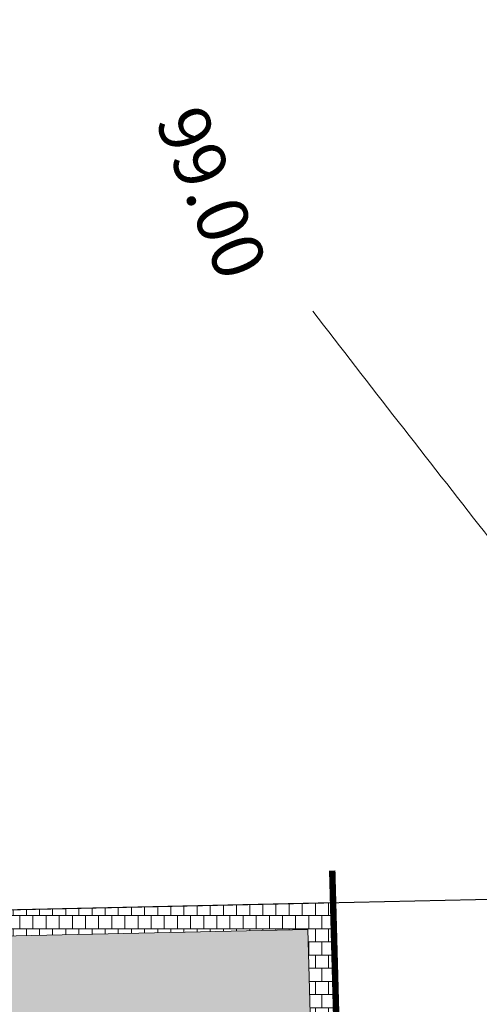
# Model space of a CAD drawing. Units: millimetres. Extents: x 272 to 2438, y 815 to 1506.
# Drawn here: x 2395 to 2402, y 971 to 986 of the extents above; entities that cross this region are included whole.
import ezdxf

# ---------------------------------------------------------------- set-up
doc = ezdxf.new("R2010")
doc.units = ezdxf.units.MM
doc.header["$LTSCALE"] = 0.1
for name, color, linetype, lineweight in [('00_linea_cierro', 7, 'Continuous', 25), ('02_linea_corte', 7, 'Continuous', 18), ('03_hatch_PAV 2', 251, 'Continuous', 13), ('ACHURADO PAVIMENTOS', 252, 'Continuous', 18), ('C-TOPO-MINR', 8, 'Continuous', 9), ('TEXTOS', 7, 'Continuous', 13)]:
    doc.layers.add(name, color=color, linetype=linetype, lineweight=lineweight)
doc.layers.add('03_hatch_PAV 4 ESPECIAL', color=7, linetype='Continuous', lineweight=13, true_color=0x324958)
doc.styles.add('TEXTOS', font='romans.shx', dxfattribs={"height": 0.4})

msp = doc.modelspace()

# ---------------------------------------------------------------- hatches: boundary and pattern name
at = {"layer": '03_hatch_PAV 2'}
h = msp.add_hatch(dxfattribs=at)
h.set_pattern_fill('AR-B88', color=256, scale=0.001, angle=359)
h.set_pattern_definition([(359, (218.7975299811369, 0), (0.003546328988055999, 0.2031690516557787), []), (89, (218.7975299811369, 0), (-0.0980381968398334, 0.2049422161498067), [0.2032, -0.2032])])
edge = h.paths.add_edge_path()
edge.add_spline(control_points=[(2398.709252321069, 959.9901388760884), (2398.547777226863, 960.2141107618531), (2398.215793791367, 960.2910329968919), (2397.951971152926, 960.7798388603724)], knot_values=[44.15147251862562, 44.15147251862562, 44.15147251862562, 44.15147251862562, 45.81672137582564, 45.81672137582564, 45.81672137582564, 45.81672137582564], degree=3, periodic=0)
edge.add_line((2397.951971152926, 960.7798388603734), (2390.633265564609, 960.6320644165404))
edge.add_arc((2390.633265564609, 954.7320644165393), 5.900000000001, 90.00000000000442, 122.2926680770565)
edge.add_line((2387.481224902174, 959.7195126280363), (2398.709252321077, 959.9901388760713))
edge = h.paths.add_edge_path()
edge.add_spline(control_points=[(2397.951971152926, 960.7798388603724), (2398.215793791367, 960.2910329968919), (2398.547777226863, 960.2141107618531), (2398.709252321069, 959.9901388760884)], knot_values=[44.15147251862562, 44.15147251862562, 44.15147251862562, 44.15147251862562, 45.81672137582564, 45.81672137582564, 45.81672137582564, 45.81672137582564], degree=3, periodic=0)
edge.add_line((2398.709252321077, 959.9901388760719), (2399.947864929054, 960.0199928362172))
edge.add_line((2399.947864929054, 960.0199928362172), (2399.927476556592, 960.8197324570607))
edge.add_line((2399.927476556592, 960.8197324570607), (2397.951971152928, 960.7798388603734))
h.paths.add_polyline_path([(2359.090006288079, 950.1566418381093), (2355.856706424123, 950.139074826133), (2359.110587494799, 948.6567830401117)])
h.paths.add_polyline_path([(2359.110587494799, 948.6567830401117), (2355.856706424125, 950.139074826133), (2352.631556168975, 948.6215299530282)])
h.paths.add_polyline_path([(2355.856706424125, 950.139074826133), (2352.623406560167, 950.1215078141568), (2352.631556168975, 948.6215299530282)])
h.paths.add_polyline_path([(2358.729498259612, 955.1547569402584), (2358.32950416331, 955.1525837112424), (2358.351236453465, 951.1526427482324), (2358.751230549767, 951.1548159772486)])
h.paths.add_polyline_path([(2358.12950711516, 955.1514970967347), (2357.729513018859, 955.1493238677189), (2357.751245309015, 951.1493829047096), (2358.151239405315, 951.1515561337249)])
h.paths.add_polyline_path([(2357.529515970709, 955.148237253212), (2357.129521874409, 955.146064024196), (2357.151254164562, 951.1461230611867), (2357.551248260865, 951.148296290202)])
h.paths.add_polyline_path([(2356.929524826257, 955.1449774096884), (2356.529530729956, 955.1428041806732), (2356.551263020112, 951.1428632176633), (2356.951257116412, 951.1450364466793)])
h.paths.add_polyline_path([(2356.329533681806, 955.1417175661657), (2355.929539585506, 955.1395443371497), (2355.951271875659, 951.1396033741396), (2356.351265971961, 951.1417766031548)])
h.paths.add_polyline_path([(2355.729542537354, 955.1384577226421), (2355.329548441054, 955.1362844936267), (2355.351280731209, 951.136343530616), (2355.751274827509, 951.138516759632)])
h.paths.add_polyline_path([(2355.129551392903, 955.1351978791183), (2354.729557296603, 955.1330246501033), (2354.751289586758, 951.1330836870932), (2355.151283683058, 951.1352569161094)])
h.paths.add_polyline_path([(2354.529560248451, 955.1319380355956), (2354.129566152151, 955.1297648065804), (2354.151298442306, 951.1298238435704), (2354.551292538606, 951.1319970725856)])
h.paths.add_polyline_path([(2353.929569104, 955.128678192072), (2353.5295750077, 955.1265049630568), (2353.551307297854, 951.1265640000466), (2353.951301394156, 951.128737229062)])
h.paths.add_polyline_path([(2353.32957795955, 955.1254183485482), (2352.929583863247, 955.123245119534), (2352.951316153403, 951.123304156524), (2353.351310249705, 951.1254773855393)])
h.paths.add_polyline_path([(2355.62250028062, 977.1525113377586), (2352.519698347277, 978.6437976194587), (2352.525553617528, 977.1438081511106)])
h.paths.add_polyline_path([(2358.695516545722, 978.6611531971727), (2352.519698347277, 978.6437976194587), (2355.62250028062, 977.1525113377586)])
edge = h.paths.add_edge_path()
edge.add_line((2358.719446943712, 977.1612145244064), (2358.715786402865, 977.4279770360307))
edge.add_arc((2757.968405513684, 984.6072925206007), 399.3171627136456, 180.8532097067992, 181.0301752077019, ccw=False)
edge.add_line((2358.695516545722, 978.6611531971727), (2355.62250028062, 977.1525113377586))
edge.add_line((2355.62250028062, 977.1525113377586), (2358.719446943712, 977.1612145244064))
h.paths.add_polyline_path([(2358.525299065739, 976.1606649720793), (2358.125300645227, 976.159540877514), (2358.13654159088, 972.159556672402), (2358.536540011391, 972.160680766968)])
h.paths.add_polyline_path([(2357.925301434972, 976.1589788302314), (2357.525303014461, 976.157854735665), (2357.536543960114, 972.1578705305548), (2357.936542380624, 972.1589946251199)])
h.paths.add_polyline_path([(2357.325303804206, 976.1572926883828), (2356.925305383694, 976.156168593818), (2356.936546329347, 972.1561843887068), (2357.336544749858, 972.1573084832719)])
h.paths.add_polyline_path([(2356.725306173439, 976.1556065465347), (2356.325307752928, 976.15448245197), (2356.33654869858, 972.1544982468588), (2356.736547119091, 972.1556223414236)])
h.paths.add_polyline_path([(2356.125308542672, 976.1539204046878), (2355.725310122161, 976.1527963101221), (2355.736551067815, 972.1528121050106), (2356.136549488324, 972.1539361995757)])
h.paths.add_polyline_path([(2355.525310911905, 976.1522342628397), (2355.125312491395, 976.1511101682739), (2355.136553437049, 972.1511259631627), (2355.536551857558, 972.1522500577277)])
h.paths.add_polyline_path([(2354.925313281139, 976.1505481209916), (2354.52531486063, 976.1494240264267), (2354.536555806282, 972.1494398213147), (2354.936554226793, 972.1505639158806)])
h.paths.add_polyline_path([(2354.325315650372, 976.1488619791437), (2353.925317229863, 976.1477378845785), (2353.936558175514, 972.1477536794664), (2354.336556596026, 972.1488777740326)])
h.paths.add_polyline_path([(2353.725318019605, 976.1471758372957), (2353.325319599094, 976.1460517427304), (2353.336560544747, 972.1460675376184), (2353.73655896526, 972.1471916321836)])
h.paths.add_polyline_path([(2353.125320388841, 976.1454896954477), (2352.725321968328, 976.1443656008825), (2352.736562913982, 972.1443813957713), (2353.136561334493, 972.1455054903366)])
h.paths.add_polyline_path([(2393.514609047495, 963.3159111194512), (2393.520233702025, 963.7158715715726), (2389.520629180808, 963.7721181168756), (2389.515004526278, 963.3721576647544)])
h.paths.add_polyline_path([(2393.523046029289, 963.915851797634), (2393.528670683819, 964.3158122497554), (2389.529066162604, 964.3720587950586), (2389.523441508074, 963.9720983429373)])
h.paths.add_polyline_path([(2393.531483011085, 964.5157924758173), (2393.537107665615, 964.9157529279383), (2389.537503144398, 964.9719994732416), (2389.531878489868, 964.5720390211203)])
h.paths.add_polyline_path([(2393.539919992881, 965.1157331539991), (2393.545544647411, 965.5156936061203), (2389.545940126194, 965.5719401514244), (2389.540315471664, 965.1719796993023)])
h.paths.add_polyline_path([(2393.548356974675, 965.715673832182), (2393.553981629207, 966.1156342843036), (2389.55437710799, 966.1718808296066), (2389.54875245346, 965.7719203774844)])
h.paths.add_polyline_path([(2393.556793956473, 966.3156145103641), (2393.562418611001, 966.7155749624865), (2389.562814089786, 966.7718215077887), (2389.557189435254, 966.3718610556673)])
h.paths.add_polyline_path([(2393.565230938267, 966.9155551885472), (2393.570855592797, 967.3155156406687), (2389.57125107158, 967.3717621859716), (2389.56562641705, 966.9718017338504)])
h.paths.add_polyline_path([(2384.83424658442, 976.2345996263341), (2384.434248163909, 976.2334755317689), (2384.445489109563, 972.2334913266568), (2384.845487530072, 972.234615421223)])
h.paths.add_polyline_path([(2384.234248953653, 976.232913484486), (2383.834250533142, 976.231789389921), (2383.845491478796, 972.2318051848088), (2384.245489899307, 972.2329292793739)])
h.paths.add_polyline_path([(2383.634251322886, 976.2312273426379), (2383.234252902375, 976.230103248073), (2383.245493848028, 972.2301190429617), (2383.645492268539, 972.231243137527)])
h.paths.add_polyline_path([(2383.034253692119, 976.22954120079), (2382.634255271608, 976.2284171062248), (2382.645496217261, 972.2284329011137), (2383.045494637772, 972.2295569956788)])
h.paths.add_polyline_path([(2382.434256061353, 976.2278550589419), (2382.034257640842, 976.2267309643767), (2382.045498586496, 972.2267467592658), (2382.445497007005, 972.2278708538307)])
h.paths.add_polyline_path([(2381.834258430587, 976.2261689170947), (2381.434260010075, 976.2250448225287), (2381.445500955728, 972.2250606174177), (2381.845499376239, 972.2261847119827)])
h.paths.add_polyline_path([(2381.23426079982, 976.2244827752468), (2380.834262379308, 976.2233586806807), (2380.845503324961, 972.2233744755696), (2381.245501745474, 972.2244985701348)])
h.paths.add_polyline_path([(2380.634263169053, 976.2227966333987), (2380.234264748542, 976.2216725388326), (2380.245505694194, 972.2216883337217), (2380.645504114707, 972.2228124282876)])
h.paths.add_polyline_path([(2380.034265538288, 976.2211104915506), (2379.634267117775, 976.2199863969856), (2379.645508063428, 972.2200021918736), (2380.04550648394, 972.2211262864397)])
h.paths.add_polyline_path([(2379.434267907522, 976.2194243497026), (2379.034269487008, 976.2183002551367), (2379.045510432663, 972.2183160500256), (2379.445508853172, 972.2194401445917)])
h.paths.add_polyline_path([(2378.834270276753, 976.2177382078546), (2378.434271856242, 976.2166141132897), (2378.445512801896, 972.2166299081777), (2378.845511222405, 972.2177540027434)])
h.paths.add_polyline_path([(2378.234272645986, 976.2160520660063), (2377.834274225477, 976.2149279714416), (2377.845515171129, 972.2149437663304), (2378.24551359164, 972.2160678608954)])
h.paths.add_polyline_path([(2393.461100844027, 956.2224561425148), (2393.453511543992, 956.6223841391896), (2389.454231577238, 956.5464911388393), (2389.461820877272, 956.1465631421637)])
h.paths.add_polyline_path([(2393.449716893976, 956.8223481375273), (2393.44212759394, 957.2222761342027), (2389.442847627184, 957.1463831338527), (2389.45043692722, 956.746455137177)])
h.paths.add_polyline_path([(2393.438332943922, 957.4222401325417), (2393.430743643888, 957.8221681292163), (2389.43146367713, 957.7462751288659), (2389.439052977166, 957.3463471321904)])
h.paths.add_polyline_path([(2393.42694899387, 958.0221321275552), (2393.419359693837, 958.4220601242297), (2389.42007972708, 958.3461671238794), (2389.427669027114, 957.9462391272036)])
h.paths.add_polyline_path([(2393.415565043817, 958.6220241225684), (2393.407975743783, 959.0219521192433), (2389.408695777026, 958.9460591188937), (2389.416285077061, 958.5461311222173)])
h.paths.add_polyline_path([(2393.480861120313, 960.9161484067212), (2393.486485774844, 961.3161088588414), (2389.486881253626, 961.3723554041453), (2389.481256599096, 960.9723949520243)])
h.paths.add_polyline_path([(2393.489298102107, 961.5160890849032), (2393.494922756638, 961.9160495370244), (2389.49531823542, 961.9722960823283), (2389.489693580891, 961.5723356302063)])
h.paths.add_polyline_path([(2393.497735083903, 962.116029763086), (2393.503359738433, 962.5159902152077), (2389.503755217218, 962.5722367605103), (2389.498130562686, 962.1722763083893)])
h.paths.add_polyline_path([(2393.506172065699, 962.7159704412691), (2393.511796720229, 963.1159308933903), (2389.512192199012, 963.1721774386937), (2389.506567544482, 962.7722169865712)])
h.paths.add_polyline_path([(2384.533635657282, 948.7952254165573), (2384.558648210694, 950.2950168594493), (2380.938491054776, 950.2753479927215)])
h.paths.add_polyline_path([(2384.533635657278, 948.7952254165573), (2380.938491054774, 950.2753479927215), (2377.416708331974, 948.7562432359648)])
h.paths.add_polyline_path([(2380.938491054774, 950.2753479927215), (2377.421020464636, 950.2562370377893), (2377.416708331974, 948.7562432359648)], flags=17)
h.paths.add_polyline_path([(2377.86271472864, 955.2587106275116), (2377.462720632338, 955.2565373984957), (2377.484452922495, 951.2565964354865), (2377.884447018795, 951.2587696645016)])
h.paths.add_polyline_path([(2378.462705873093, 955.2619704710353), (2378.062711776791, 955.25979724202), (2378.084444066946, 951.2598562790092), (2378.484438163248, 951.2620295080252)])
h.paths.add_polyline_path([(2379.062697017543, 955.2652303145579), (2378.662702921243, 955.263057085542), (2378.684435211396, 951.2631161225328), (2379.084429307697, 951.2652893515491)])
h.paths.add_polyline_path([(2379.662688161994, 955.2684901580808), (2379.262694065693, 955.2663169290655), (2379.284426355849, 951.2663759660556), (2379.684420452149, 951.2685491950716)])
h.paths.add_polyline_path([(2380.262679306446, 955.2717500016054), (2379.862685210145, 955.2695767725893), (2379.8844175003, 951.2696358095793), (2380.284411596602, 951.2718090385954)])
h.paths.add_polyline_path([(2380.862670450897, 955.2750098451281), (2380.462676354597, 955.2728366161128), (2380.484408644752, 951.272895653102), (2380.884402741052, 951.275068882118)])
h.paths.add_polyline_path([(2381.462661595349, 955.2782696886508), (2381.062667499047, 955.2760964596356), (2381.084399789202, 951.2761554966256), (2381.484393885503, 951.2783287256407)])
h.paths.add_polyline_path([(2382.062652739799, 955.2815295321747), (2381.662658643499, 955.2793563031585), (2381.684390933655, 951.2794153401483), (2382.084385029955, 951.2815885691646)])
h.paths.add_polyline_path([(2382.662643884252, 955.2847893756973), (2382.262649787952, 955.282616146682), (2382.284382078105, 951.282675183672), (2382.684376174405, 951.2848484126883)])
h.paths.add_polyline_path([(2383.262635028703, 955.2880492192211), (2382.862640932402, 955.2858759902048), (2382.884373222557, 951.2859350271956), (2383.284367318858, 951.288108256211)])
h.paths.add_polyline_path([(2383.862626173155, 955.2913090627437), (2383.462632076853, 955.2891358337283), (2383.484364367008, 951.2891948707183), (2383.884358463308, 951.2913680997347)])
h.paths.add_polyline_path([(2384.462617317605, 955.2945689062683), (2384.062623221305, 955.2923956772522), (2384.08435551146, 951.2924547142419), (2384.484349607761, 951.2946279432574)])
h.paths.add_polyline_path([(2396.029831747321, 964.4433695206604), (2394.527589452679, 964.2318964159867), (2395.979157746885, 960.8400200142618)])
h.paths.add_polyline_path([(2394.527589452679, 964.2318964159876), (2394.479463505287, 960.8097350061228), (2395.979157746885, 960.8400200142618)])
h.paths.add_polyline_path([(2396.029831747321, 964.4433695206604), (2396.075591257403, 967.6733558203625), (2394.575715400071, 967.6540578258513), (2394.527589452679, 964.2318964159867)])
h.paths.add_polyline_path([(2395.964656685091, 959.8239575526877), (2394.434439424209, 957.6081424945517), (2395.914051469604, 956.2254485586787)])
h.paths.add_polyline_path([(2394.434439424209, 957.6081424945517), (2394.414486536441, 956.1893236195476), (2395.914051469604, 956.2254485586787)])
h.paths.add_polyline_path([(2395.964656685091, 959.8239575526877), (2394.465092201972, 959.7878139368381), (2394.434439424209, 957.6081424945517)], flags=17)
h.paths.add_polyline_path([(2381.331450168542, 977.2247598501656), (2384.920986894013, 978.734812190672), (2377.764695159135, 978.7146074680395)])
h.paths.add_polyline_path([(2381.331450168543, 977.2247598501656), (2377.764695159135, 978.7146074680395), (2377.74879796008, 977.2146917107176)])
h.paths.add_polyline_path([(2384.914102377002, 977.2348279896132), (2384.920986894013, 978.734812190672), (2381.331450168542, 977.2247598501656)], flags=17)
h.paths.add_polyline_path([(2393.396591793729, 959.6218441142566), (2389.397311826973, 959.5459511139073), (2389.404901127007, 959.1460231172307), (2393.404181093763, 959.2219161175819)])
h = msp.add_hatch(dxfattribs=at)
h.set_pattern_fill('AR-B88', color=256, scale=0.001, angle=180)
h.set_pattern_definition([(180, (218.7975299811369, 0), (0, -0.2032), []), (270, (218.7975299811369, 0), (0.1016, -0.2032), [0.2032, -0.2032])])
edge = h.paths.add_edge_path()
edge.add_line((2387.340457572247, 977.2244535286809), (2385.017054826974, 977.2351173114794))
edge.add_line((2385.017054826974, 977.2351173114794), (2384.99757803052, 973.6343083718148))
edge.add_arc((2390.897515888016, 973.6072292715771), 5.899999999998956, 179.7370298976543, 270.7371494284296)
edge.add_line((2390.973421333095, 967.7077175660718), (2399.741991880884, 967.820537454115))
edge.add_line((2399.741991880884, 967.820537454115), (2399.609201857036, 972.5086130775592))
edge.add_line((2399.609201857036, 972.5086130775592), (2389.611421323133, 972.2886591949347))
edge.add_line((2389.611421323133, 972.2886591949347), (2387.30672680616, 974.0366043266368))
edge.add_line((2387.30672680616, 974.0366043266368), (2387.340457572247, 977.2244535286809))
edge = h.paths.add_edge_path(flags=16)
edge.add_line((2386.939004080672, 976.2405145158469), (2386.904849689799, 973.8393692393694))
edge.add_line((2386.904849689799, 973.8393692393694), (2389.480809464548, 971.8856889079544))
edge.add_line((2389.480809464548, 971.8856889079544), (2399.220616343609, 972.0999673002228))
edge.add_line((2399.220616343609, 972.0999673002228), (2399.3306503993, 968.2152780797836))
edge.add_line((2399.3306503993, 968.2152780797836), (2390.968613717894, 968.1076888168501))
edge.add_arc((2390.898930461315, 973.6108193572995), 5.503571704036819, 179.8077147074295, 270.72546764234085, ccw=False)
edge.add_line((2385.395389750098, 973.6292893723303), (2385.419559752969, 976.2362445012085))
edge.add_line((2385.419559752969, 976.2362445012085), (2386.939004080672, 976.2405145158469))
at = {"layer": '03_hatch_PAV 4 ESPECIAL'}
h = msp.add_hatch(dxfattribs=at)
h.set_pattern_fill('AR-HBONE', color=256, scale=0.002, angle=45)
h.set_pattern_definition([(90, (218.7975299811369, 0), (-0.2032, 0.2032), [0.6096, -0.2032]), (180, (218.7975299811369, 0.2031998614960158), (-0.2032, 0.2032), [0.6096, -0.2032])])
edge = h.paths.add_edge_path()
edge.add_line((2386.939004080672, 976.2405145158469), (2385.410870122724, 976.2362200811967))
edge.add_line((2385.410870122724, 976.2362200811967), (2385.395389750097, 973.6292893723297))
edge.add_arc((2390.898930461313, 973.6108193572993), 5.503571704036048, 179.8077147074331, 270.7254676423599)
edge.add_line((2390.968613717894, 968.1076888168504), (2399.3306503993, 968.2152780797836))
edge.add_line((2399.3306503993, 968.2152780797836), (2399.220616343609, 972.0999673002228))
edge.add_line((2399.220616343609, 972.0999673002228), (2389.480809464548, 971.8856889079544))
edge.add_line((2389.480809464548, 971.8856889079544), (2386.904849689799, 973.8393692393694))
edge.add_line((2386.904849689799, 973.8393692393694), (2386.939004080672, 976.2405145158469))
edge = h.paths.add_edge_path()
edge.add_line((2399.70390710612, 955.234033841132), (2399.687625420581, 955.8162099474367))
edge.add_line((2399.687625420581, 955.8162099474367), (2387.609928918641, 955.5252548568455))
edge.add_arc((2387.604181467543, 953.0252614634923), 2.500000000000848, 89.86827800761498, 177.9978973194596)
edge.add_line((2385.105707603592, 953.1126018960465), (2385.075442166959, 951.2978394394081))
edge.add_line((2385.075442166959, 951.2978394394081), (2387.734736610068, 951.312287792267))
edge.add_line((2387.734736610068, 951.312287792267), (2387.739531658861, 953.7913265083772))
edge.add_line((2387.739531658861, 953.7913265083772), (2388.836541339988, 954.9301068504216))
edge.add_line((2388.836541339988, 954.9301068504216), (2399.70390710612, 955.234033841132))
at = {"layer": 'ACHURADO PAVIMENTOS'}
h = msp.add_hatch(dxfattribs=at)
h.set_pattern_fill('ANSI31', color=256, scale=0.5, angle=350.0000000000001, style=0)
h.set_pattern_definition([(35.00000000000004, (0, 0), (-0.9105525927072854, 1.300403870308774), [])])
edge = h.paths.add_edge_path()
edge.add_line((2359.026720452602, 1001.919957314231), (2359.071783842359, 1002.928909839467))
edge.add_arc((2492.026028101809, 992.5838847801998), 133.3561045099864, 164.2584300768314, 175.5508420348615, ccw=False)
edge.add_line((2363.671422451183, 1028.763241025864), (2369.697970945089, 1038.087789850597))
edge.add_arc((2373.775720907451, 1032.99921795112), 6.520859508660347, -0.1019282146481828, 128.7070982289951, ccw=False)
edge.add_arc((2428.029291352329, 1018.718419973846), 49.81990240120574, 163.3565153088875, 178.8105634876173)
edge.add_line((2378.220123765691, 1019.752586107459), (2378.198971507266, 1017.357414786268))
edge.add_line((2378.198971507266, 1017.357414786268), (2378.093876317869, 1005.456984176034))
edge.add_line((2378.093876317869, 1005.456984176034), (2385.208667114531, 1008.28330567065))
edge.add_line((2385.208667114531, 1008.28330567065), (2385.302886690477, 1016.076142261664))
edge.add_line((2385.302886690477, 1016.076142261664), (2385.296244430822, 1017.294404695845))
edge.add_arc((2444.240686096877, 1017.006634636967), 58.94514411662538, 167.1355127258301, 179.7202810242068, ccw=False)
edge.add_arc((2422.664462557302, 1021.101759830199), 37.00763312759744, 157.4104704258443, 165.8790001685314, ccw=False)
edge.add_arc((2422.664462557148, 1021.101759830241), 37.00763312743922, 148.9419406832463, 157.4104704258137, ccw=False)
edge.add_arc((2402.201517817527, 1034.227396715232), 12.72511541877374, 124.75840463726519, 152.036923665492, ccw=False)
edge.add_line((2394.946709592978, 1044.6818847489), (2408.038560459718, 1053.205097569601))
edge.add_line((2408.038560459718, 1053.205097569601), (2409.492132183689, 1054.165095349249))
edge.add_line((2409.492132183689, 1054.165095349249), (2404.495958886673, 1061.770305373165))
edge.add_line((2404.495958886673, 1061.770305373165), (2388.443771020109, 1051.157714788806))
edge.add_line((2388.443771020109, 1051.157714788806), (2383.715082905795, 1048.031434971034))
edge.add_arc((2371.575626812877, 1067.023772270706), 22.54052506789549, 294.3939712276954, 302.585758766012, ccw=False)
edge.add_arc((2380.43997468878, 1048.990488853063), 2.534372632741755, 230.6458495568062, 280.1146572959437, ccw=False)
edge.add_line((2378.832898719762, 1047.030807381141), (2357.935275745748, 1061.93639104464))
edge.add_line((2357.935275745748, 1061.93639104464), (2353.836578045036, 1056.142608128712))
edge.add_line((2353.836578045036, 1056.142608128712), (2357.871604334068, 1053.28262876984))
edge.add_arc((2350.099538101253, 1039.922481465495), 15.45634334249449, 33.08454627352978, 59.81193479825282, ccw=False)
edge.add_arc((2357.552963321205, 1046.15812449862), 5.921416887131682, -15.986437746862691, 21.82688909480339, ccw=False)
edge.add_line((2363.245380743914, 1044.527308188656), (2360.120342865178, 1037.338947168018))
edge.add_line((2360.120342865178, 1037.338947168018), (2357.137966817555, 1027.624594504063))
edge.add_arc((2503.968032280205, 987.8616914694621), 152.1188896275051, 164.8472309375967, 168.6754174680045)
edge.add_arc((2497.488603594955, 991.7402932831787), 145.0260660844386, 169.6752943787903, 175.0585253831329)
edge.add_line((2353.00156973588, 1004.232566516436), (2352.856015261546, 1002.416164952801))
edge.add_arc((2497.488603594988, 991.740293283163), 145.0260660844715, 175.7784403684432, 180.4417563874094)
edge.add_line((2352.466848076826, 990.6221383887398), (2352.516085668014, 979.4625995464168))
edge.add_line((2352.516085668014, 979.4625995464168), (2352.519698347277, 978.6437976194587))
edge.add_line((2352.519698347277, 978.6437976194587), (2358.695516545722, 978.6611531971727))
edge.add_line((2358.695516545722, 978.6611531971727), (2358.69109238977, 978.9660460069613))
edge.add_arc((2757.968408287387, 984.6072925661344), 399.31716548772, 177.5151239851733, 180.8094577424351, ccw=False)
h.paths.add_polyline_path([(2385.030580896029, 997.915416792833), (2385.063428872611, 999.8262559946553), (2385.208332070734, 1008.255594427666), (2378.093754233737, 1005.443160006265), (2378.021908156293, 1000.392488906195), (2377.892138545385, 991.2604287532852), (2377.782889935731, 980.43130183828), (2377.764695159135, 978.7146074680393), (2384.920986894013, 978.734812190672), (2384.954562970761, 986.0502977342204)], flags=17)
h.paths.add_polyline_path([(2326.688791205336, 1075.598624578074), (2345.855098077771, 1061.818749128965), (2350.043800985921, 1067.739760416232), (2331.416610632235, 1080.917690575926)])
h.paths.add_polyline_path([(2415.068297827347, 1068.673582578633), (2412.684930294919, 1067.142712147442), (2417.651987660626, 1059.571600640093), (2419.933098320895, 1061.060733276016)])

# ---------------------------------------------------------------- linework, layer by layer
at = {"layer": '00_linea_cierro'}
for points in [[(2399.611383368115, 972.508661071394), (2389.611421323133, 972.2886591949356), (2387.306726806162, 974.0366043266368), (2387.490408222242, 991.3960871857947), (2387.706483852026, 1001.093971868662), (2387.890124267158, 1012.366384086015), (2389.604895293216, 1029.984759985291), (2390.374280501775, 1032.475318637653), (2399.864449290907, 1032.666096922054), (2409.800880849861, 1032.930159176537), (2419.729702683876, 1033.171459794735), (2429.666077960731, 1033.372276521059)], [(2414.014085416919, 972.82552442173), (2389.611421323133, 972.2886591949356), (2387.306726806162, 974.0366043266368), (2387.490408222242, 991.3960871857947), (2387.706483852026, 1001.093971868662), (2387.890124267158, 1012.366384086015), (2389.604895293216, 1029.984759985291), (2390.374280501775, 1032.475318637653), (2399.864449290907, 1032.666096922054), (2409.800880849861, 1032.930159176537), (2419.729702683876, 1033.171459794735), (2429.666077960731, 1033.372276521059), (2437.651618121393, 1024.897113914857)]]:
    msp.add_lwpolyline(points, dxfattribs=at)
at = {"layer": '02_linea_corte', "const_width": 0.1}
msp.add_lwpolyline([(2400.089306791999, 954.4718961424953), (2399.867004680061, 963.1917587529723), (2401.49582643339, 963.2378952270441), (2401.477371843759, 963.8894239283844), (2398.219728337065, 963.7971509802344), (2398.201273747443, 964.4486796815628), (2399.830095500781, 964.4948161556438), (2399.597742364038, 973.0084819539501)], dxfattribs=at)
at = {"layer": '03_hatch_PAV 2'}
msp.add_lwpolyline([(2385.395389750098, 973.6292893723303), (2385.419559752969, 976.2362445012085), (2386.939004080672, 976.2405145158469), (2386.904849689799, 973.8393692393694), (2389.480809464548, 971.8856889079544), (2399.220616343609, 972.0999673002228), (2399.3306503993, 968.2152780797836), (2390.968613717894, 968.1076888168504, -0.4189128903169669), (2385.395389750098, 973.6292893723303, -0.4193354150203596)], format="xyb", dxfattribs=at)
at = {"layer": 'C-TOPO-MINR', "linetype": 'Continuous', "lineweight": -3}
msp.add_open_spline([(2405.617681447731, 947.0736652495036), (2405.116890678156, 948.8099579186992), (2403.671157692662, 952.8486907306843), (2399.641045144757, 957.0425886115912), (2397.353729957606, 962.3642178315378), (2394.472244060197, 965.4495269781759), (2391.343607220233, 967.9035308203529), (2388.378007724665, 969.0874869877928), (2384.787078598904, 968.3515141493564), (2381.152695186414, 972.3950452263265), (2387.165532720335, 978.1470646462578), (2380.075107892296, 979.5086542420488), (2375.223519574756, 982.5570724900003), (2375.429587764947, 988.8116574536526), (2371.445078645557, 993.8339535023626), (2373.677110653458, 999.3143015539156), (2367.943498848249, 1001.753011038661), (2366.308447318214, 1007.03144637779), (2361.181494805267, 1011.088606543247), (2358.046385681404, 1014.270872441981), (2353.46508411699, 1016.508890409838), (2350.896188653762, 1013.14596297056), (2351.750506860416, 1006.96208481882), (2346.979641505187, 1015.642710778487), (2345.948668523218, 1020.75552995149), (2342.91038669806, 1024.139863830654), (2341.257566851615, 1026.017631062836)], degree=3, knots=[30.04112014399204, 30.04112014399204, 30.04112014399204, 30.04112014399204, 35.44427957795207, 42.66061980286601, 47.12395912530488, 52.66401347865278, 55.058355527068, 59.09698619140205, 61.73202612885479, 65.58376865843938, 71.38270948062681, 77.27519414374638, 80.1529339705716, 88.78073197862668, 92.88721126131986, 98.88119904322387, 101.5162382213282, 109.4953503748272, 114.2368143044099, 120.7058009997633, 123.4823647733553, 127.7913337195497, 130.6662592576863, 137.1283638205246, 143.0386597647575, 150.1867046755806, 150.1867046755806, 150.1867046755806, 150.1867046755806], dxfattribs=at)
at = {"layer": 'C-TOPO-MINR'}
msp.add_open_spline([(2399.298346491456, 981.6531178207927), (2400.17345292822, 980.512345508216), (2402.10358166628, 978.0565813767964), (2404.537474552595, 974.9078637419844), (2406.373578283184, 970.72145965429), (2409.070298524838, 967.1956157562655), (2412.379760378544, 962.0160647706207), (2413.714152594972, 956.712158016105), (2414.807639270679, 953.0250631344743), (2415.185036410555, 951.7525288596801)], degree=3, knots=[136.8315853749769, 136.8315853749769, 136.8315853749769, 136.8315853749769, 141.1462904890088, 146.1925171375895, 148.6898759780492, 154.7975267115186, 159.4495811947316, 167.0165145123838, 171.0044789467914, 171.0044789467914, 171.0044789467914, 171.0044789467914], dxfattribs=at)

# ---------------------------------------------------------------- texts
at = {"layer": 'TEXTOS', "style": 'TEXTOS'}
msp.add_text('99.00', height=0.7999999999999998, rotation=292.0608739292766, dxfattribs=at).set_placement((2396.849715000432, 984.5970807318764))

doc.saveas('drawing.dxf')
